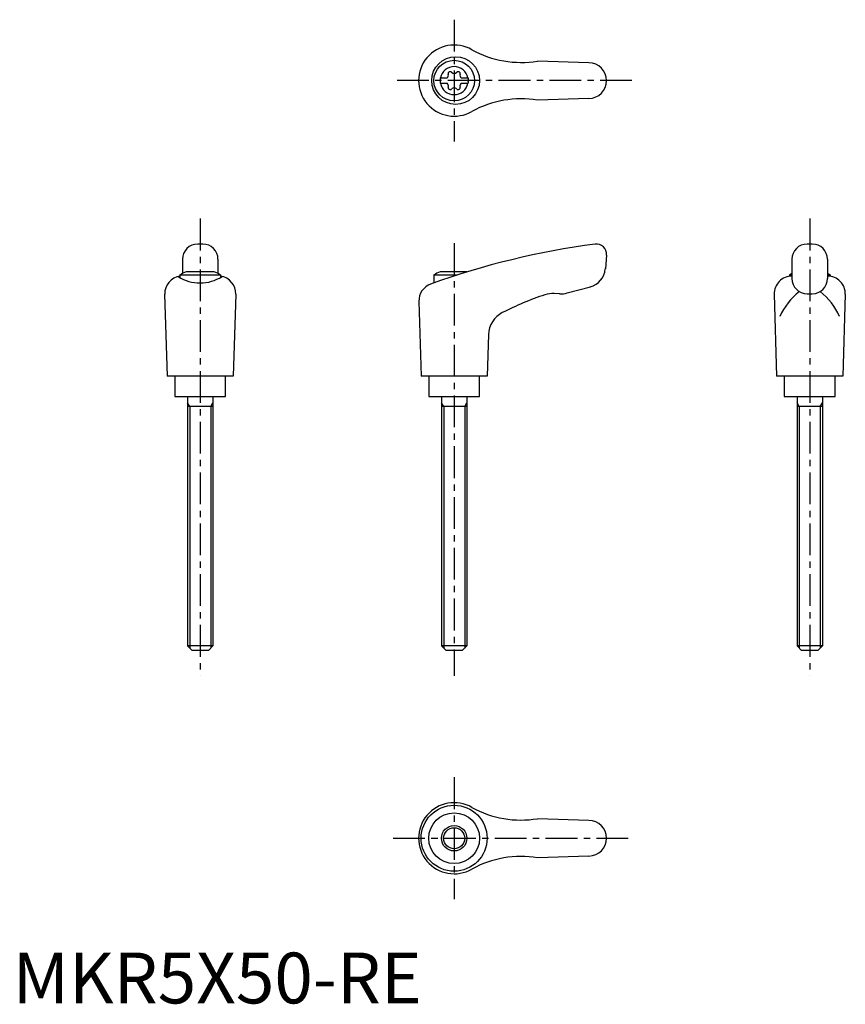
# Model space of a CAD drawing. Extents: x 1 to 164, y 0 to 194.
import ezdxf

# ---------------------------------------------------------------- set-up
doc = ezdxf.new("R2010")
doc.units = 0
doc.header["$LTSCALE"] = 5
doc.header["$MEASUREMENT"] = 0
doc.linetypes.add('CENTER', pattern=[2, 1.25, -0.25, 0.25, -0.25])
doc.layers.get('0').update_dxf_attribs({"linetype": 'CONTINUOUS'})
doc.layers.add('1', color=1, linetype='CENTER')
doc.layers.add('3', color=3, linetype='CONTINUOUS')
doc.styles.add('Standard1', font='arial.ttf')

msp = doc.modelspace()

# ---------------------------------------------------------------- linework, layer by layer
for p, q in [((113.42, 185.2), (103.33, 185.55)), ((84.17, 182.22), (85.53, 182.22)), ((84.17, 182.22), (84.17, 181.17)), ((84.17, 181.17), (85.53, 181.17)), ((88.31, 182.22), (89.67, 182.22)), ((88.31, 181.17), (89.67, 181.17)), ((89.67, 182.22), (89.67, 181.17)), ((113.42, 178.2), (103.33, 177.84)), ((37.42, 149.52), (36.42, 149.52)), ((157.42, 149.52), (156.42, 149.52)), ((33.42, 146.52), (33.42, 143.7)), ((40.42, 146.52), (40.42, 143.7)), ((116.92, 147.34), (116.68, 144.62)), ((153.42, 146.52), (153.42, 142.73)), ((160.42, 146.52), (160.42, 142.73)), ((39.68, 144.02), (34.17, 144.02)), ((89.44, 144.02), (84.17, 144.02)), ((32.92, 143.43), (32.92, 142.91)), ((32.92, 143.43), (40.92, 143.43)), ((40.92, 143.43), (40.92, 142.94)), ((82.92, 143.43), (87.58, 143.43)), ((82.92, 143.43), (82.92, 141.86)), ((152.92, 143.43), (153.42, 143.43)), ((152.92, 143.43), (152.92, 143.18)), ((160.42, 143.43), (160.92, 143.43)), ((160.92, 143.43), (160.92, 143.18)), ((29.92, 139.63), (30.41, 123.52)), ((43.92, 139.63), (43.43, 123.52)), ((107.63, 139.73), (106.63, 139.78)), ((109.19, 139.89), (113.73, 141.11)), ((149.92, 139.63), (150.41, 123.52)), ((156.42, 139.73), (157.42, 139.73)), ((163.92, 139.63), (163.43, 123.52)), ((79.97, 138.23), (80.41, 123.52)), ((93.68, 131.71), (93.43, 123.52)), ((43.41, 123.52), (30.41, 123.52)), ((31.92, 123.52), (31.92, 119.52)), ((41.92, 119.52), (41.92, 123.52)), ((93.41, 123.52), (80.41, 123.52)), ((81.92, 123.52), (81.92, 119.52)), ((91.92, 119.52), (91.92, 123.52)), ((163.41, 123.52), (150.41, 123.52)), ((151.92, 123.52), (151.92, 119.52)), ((161.92, 119.52), (161.92, 123.52)), ((31.92, 119.52), (41.92, 119.52)), ((34.42, 119.52), (34.42, 70.42)), ((39.42, 119.52), (39.42, 70.42)), ((81.92, 119.52), (91.92, 119.52)), ((84.42, 119.52), (84.42, 70.42)), ((89.42, 119.52), (89.42, 70.42)), ((151.92, 119.52), (161.92, 119.52)), ((154.42, 119.52), (154.42, 70.42)), ((159.42, 119.52), (159.42, 70.42)), ((39.42, 117.52), (34.42, 117.52)), ((89.42, 117.52), (84.42, 117.52)), ((159.42, 117.52), (154.42, 117.52)), ((35.32, 69.52), (34.42, 70.42)), ((39.42, 70.42), (34.42, 70.42)), ((39.42, 70.42), (38.52, 69.52)), ((85.32, 69.52), (84.42, 70.42)), ((89.42, 70.42), (84.42, 70.42)), ((89.42, 70.42), (88.52, 69.52)), ((155.32, 69.52), (154.42, 70.42)), ((159.42, 70.42), (154.42, 70.42)), ((159.42, 70.42), (158.52, 69.52)), ((38.52, 69.52), (35.32, 69.52)), ((88.52, 69.52), (85.32, 69.52)), ((158.52, 69.52), (155.32, 69.52)), ((113.42, 36.02), (103.33, 36.37)), ((113.42, 29.02), (103.33, 28.66))]:
    msp.add_line(p, q)
for centre, radius in [((87.21, 181.7), 4.7), ((86.92, 181.7), 4), ((86.91, 32.52), 6.5), ((86.92, 32.52), 5), ((86.92, 32.52), 2.5)]:
    msp.add_circle(centre, radius)
for centre, radius, start, end in [((86.92, 181.7), 7, 60.0635, 299.9365), ((100.07, 205.28), 20, 241.1552, 279.3884), ((86.92, 181.7), 2.76, 10.9784, 169.0216), ((113.42, 181.7), 3.5, 270, 90), ((85.09, 182.75), 0.691, 309.6889, 16.6582), ((86.13, 183.06), 0.395, 43.3418, 196.6582), ((86.92, 183.81), 0.691, 223.3418, 316.6582), ((87.71, 183.06), 0.395, 343.3418, 136.6582), ((88.75, 182.75), 0.691, 163.3418, 230.3111), ((86.92, 181.7), 2.76, 175.9774, 184.0226), ((86.92, 181.7), 2.76, 190.9784, 349.0216), ((85.09, 180.64), 0.691, 343.3418, 50.3111), ((86.13, 180.33), 0.395, 163.3418, 316.6582), ((87.71, 180.33), 0.395, 223.3418, 16.6582), ((88.75, 180.64), 0.691, 129.6889, 196.6582), ((86.92, 181.7), 2.76, 355.9774, 4.0226), ((86.92, 179.58), 0.691, 43.3418, 136.6582), ((100.07, 158.11), 20, 80.6116, 118.8448), ((36.42, 146.52), 3, 90, 180), ((37.42, 146.52), 3, 0, 90), ((134.75, -3.67), 154.48, 97.4695, 109.8555), ((114.92, 147.52), 2, 355, 97.4708), ((156.42, 146.52), 3, 90, 180), ((157.42, 146.52), 3, 0, 90), ((36.92, 136.51), 8, 110.1573, 120), ((36.92, 136.51), 8, 60, 69.8427), ((86.92, 136.51), 8, 110.1573, 120), ((112.69, 144.97), 4, 285, 355), ((156.92, 136.51), 8, 115.9445, 120), ((156.92, 136.51), 8, 60, 64.0555), ((33.42, 139.72), 3.5, 98.1953, 181.4244), ((36.9, 149.88), 8.02, 237.4462, 302.6786), ((40.43, 139.72), 3.5, 358.5756, 81.8047), ((83.47, 138.33), 3.5, 109.8555, 181.7412), ((153.42, 139.72), 3.5, 90, 181.4244), ((156.42, 142.73), 3, 180, 270), ((157.42, 142.73), 3, 270, 0), ((160.43, 139.72), 3.5, 358.5756, 90), ((106.37, 134.79), 5, 87, 108.4333), ((107.9, 144.72), 5, 267, 285), ((162.24, 130.51), 12.13, 127.3144, 157.1308), ((151.61, 130.51), 12.13, 22.8692, 52.6856), ((123.76, 82.61), 60, 108.4333, 117.1298), ((98.68, 131.56), 5, 117.1298, 178.2588), ((86.92, 32.52), 7, 60.0635, 299.9365), ((100.07, 56.1), 20, 241.1552, 279.3884), ((113.42, 32.52), 3.5, 270, 90), ((100.07, 8.93), 20, 80.6116, 118.8448)]:
    msp.add_arc(centre, radius, start, end)
at = {"layer": '1'}
for p, q in [((86.92, 193.7), (86.92, 169.7)), ((121.92, 181.7), (75.41, 181.7)), ((36.92, 154.52), (36.92, 64.52)), ((156.92, 154.52), (156.92, 64.52)), ((86.92, 149.7), (86.92, 64.52)), ((86.92, 44.52), (86.92, 20.52)), ((74.92, 32.52), (121.92, 32.52))]:
    msp.add_line(p, q, dxfattribs=at)
at = {"layer": '3'}
for p, q in [((34.86, 117.52), (34.42, 118.27)), ((38.99, 117.52), (39.42, 118.27)), ((84.86, 117.52), (84.42, 118.27)), ((88.99, 117.52), (89.42, 118.27)), ((154.86, 117.52), (154.42, 118.27)), ((158.99, 117.52), (159.42, 118.27)), ((34.86, 117.52), (34.86, 69.98)), ((38.99, 117.52), (38.99, 69.98)), ((84.86, 117.52), (84.86, 69.98)), ((88.99, 117.52), (88.99, 69.98)), ((154.86, 117.52), (154.86, 69.98)), ((158.99, 117.52), (158.99, 69.98))]:
    msp.add_line(p, q, dxfattribs=at)
msp.add_circle((86.92, 32.52), 2.07, dxfattribs=at)

# ---------------------------------------------------------------- texts
at = {"color": 3, "style": 'Standard1'}
msp.add_text('MKR5X50-RE', height=10, dxfattribs=at).set_placement((0, 0))

doc.saveas('drawing.dxf')
